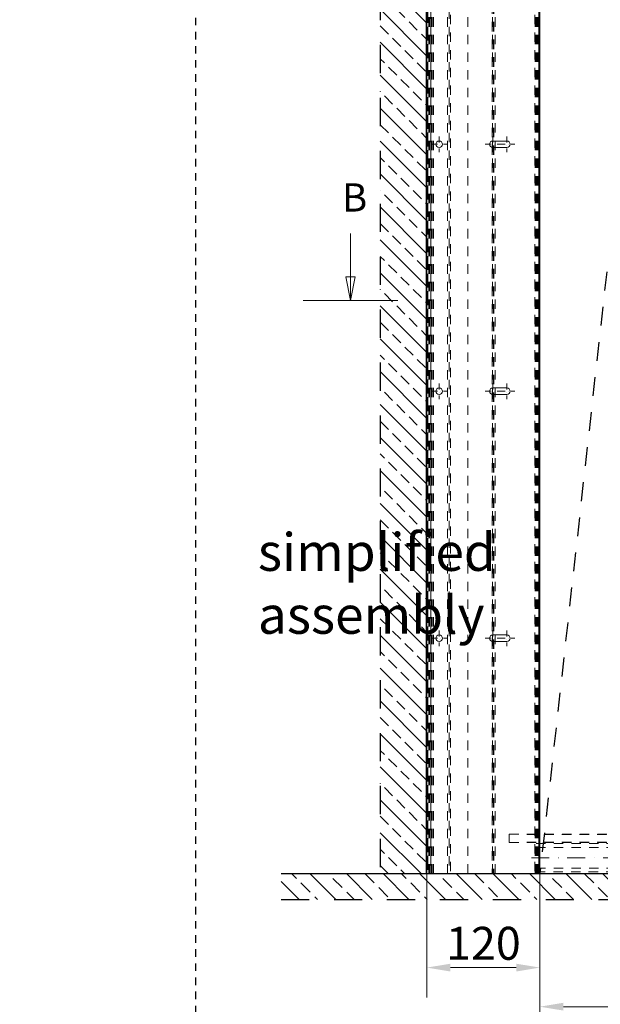
# Model space of a CAD drawing. Units: millimetres. Extents: x 0 to 7484, y 0 to 5293.
# Drawn here: x 3742 to 4359, y 796 to 1842 of the extents above; entities that cross this region are included whole.
import ezdxf

# ---------------------------------------------------------------- set-up
doc = ezdxf.new("R2010")
doc.units = ezdxf.units.MM
doc.linetypes.add('DASHDOT2', pattern=[12.7, 6.35, -3.175, 0, -3.175])
doc.linetypes.add('PHL_CENTER', pattern=[0.75, 0.4, -0.35])
doc.layers.get('Defpoints').update_dxf_attribs({"lineweight": 13})
doc.layers.add('M-M_kw - istniejąca ściana', color=7, linetype='Continuous')
doc.layers.add('MM - linia przerywana', color=9, linetype='PHL_CENTER')
doc.layers.add('M-M_kw - zakres główny', color=7, linetype='Continuous', lineweight=18)
doc.layers.add('MM - wymiar', color=5, linetype='Continuous', lineweight=18)
doc.styles.add('Annotative', font='arial.ttf')
doc.styles.add('Tekst etykiety (ISO)', font='tahoma.ttf')
doc.styles.add('Tekst notatki (ISO)', font='tahoma.ttf')
doc.dimstyles.new('Martech', dxfattribs={"dimscale": 10, "dimtxt": 2.5, "dimasz": 2.5, "dimexe": 3.175, "dimexo": 0, "dimgap": 0.762, "dimtad": 1, "dimrnd": 1e-08, "dimtxsty": 'Tekst notatki (ISO)', "dimcen": 0.09, "dimdle": 10, "dimclrd": 256, "dimclre": 256, "dimclrt": 256, "dimazin": 2, "dimtfac": 1.40208, "dimtmove": 0, "dimatfit": 3, "dimfxl": 1, "dimtolj": 1, "dimtzin": 0, "dimlwd": -1, "dimlwe": -1, "dimarcsym": 0})

# ---------------------------------------------------------------- blocks, each defined once
blk = doc.blocks.new('2dTransPrzekrój1')
at = {"layer": 'M-M_kw - zakres główny'}
for p, q in [((32.35, 190.17), (32.35, 185.58)), ((31.85, 185.58), (32.35, 183.08)), ((32.85, 185.58), (31.85, 185.58)), ((32.35, 185.58), (32.35, 183.08)), ((32.35, 183.08), (32.85, 185.58)), ((27.32, 183.08), (37.39, 183.08))]:
    blk.add_line(p, q, dxfattribs=at)
at = {"layer": 'M-M_kw - zakres główny', "flags": 128}
blk.add_lwpolyline([(31.85, 185.58), (32.35, 183.08), (32.85, 185.58), (31.85, 185.58)], dxfattribs=at)
at = {"layer": 'M-M_kw - zakres główny'}
blk.add_solid([(31.85, 185.58), (32.35, 183.08), (32.85, 185.58), (31.85, 185.58)], dxfattribs=at)
at = {"layer": 'M-M_kw - zakres główny', "insert": (31.44, 191.58), "char_height": 3, "attachment_point": 7, "style": 'Tekst etykiety (ISO)'}
blk.add_mtext('B', dxfattribs=at)
blk = doc.blocks.new('*D12')
at = {"layer": 'Defpoints', "color": 0, "lineweight": 0, "transparency": 16777216}
for p in [(4295, 934.7), (5295, 934.7), (5295, 793.1)]:
    blk.add_point(p, dxfattribs=at)
at = {"layer": 'MM - wymiar', "transparency": 16777216}
for p, q in [((4295, 934.7), (4295, 761.4)), ((5295, 934.7), (5295, 761.4)), ((4320, 793.1), (5270, 793.1))]:
    blk.add_line(p, q, dxfattribs=at)
at = {"layer": 'MM - wymiar', "lineweight": 0, "transparency": 16777216}
for points in [[(4320, 797.3), (4320, 789), (4295, 793.1)], [(5270, 797.3), (5270, 789), (5295, 793.1)]]:
    blk.add_solid(points, dxfattribs=at)
at = {"layer": 'MM - wymiar', "color": 7, "transparency": 16777216, "insert": (4556.5, 846.7), "char_height": 35, "attachment_point": 1, "style": 'Tekst notatki (ISO)'}
blk.add_mtext('\\A1;{\\fArial|b0|i0|c238|p39;Clear opening width S}', dxfattribs=at)
blk = doc.blocks.new('*D23')
at = {"layer": 'Defpoints', "color": 0, "lineweight": 0, "transparency": 16777216}
for p in [(4175, 934.7), (4295, 934.7), (4175, 834.7)]:
    blk.add_point(p, dxfattribs=at)
at = {"layer": 'MM - wymiar', "transparency": 16777216}
for p, q in [((4175, 934.7), (4175, 802.9)), ((4295, 934.7), (4295, 802.9)), ((4270, 834.7), (4200, 834.7))]:
    blk.add_line(p, q, dxfattribs=at)
at = {"layer": 'MM - wymiar', "lineweight": 0, "transparency": 16777216}
for points in [[(4200, 838.8), (4200, 830.5), (4175, 834.7)], [(4270, 838.8), (4270, 830.5), (4295, 834.7)]]:
    blk.add_solid(points, dxfattribs=at)
at = {"layer": 'MM - wymiar', "color": 7, "transparency": 16777216, "insert": (4235, 860.5), "char_height": 35, "attachment_point": 5, "style": 'Tekst notatki (ISO)'}
blk.add_mtext('\\A1;120', dxfattribs=at)

msp = doc.modelspace()

# ---------------------------------------------------------------- hatches: boundary and pattern name
at = {"layer": 'M-M_kw - istniejąca ściana'}
h = msp.add_hatch(dxfattribs=at)
h.set_pattern_fill('ANSI33', color=8, scale=99, angle=-90)
h.set_pattern_definition([(315, (-47117.205, 91212.542), (17.500893, 17.500893), []), (315, (-47117.205, 91195.04), (17.500893, 17.500893), [12.375, -6.1875])])
h.paths.add_polyline_path([(4125.318, 934.664), (4125.318, 2208.964), (4174.318, 2208.964), (4174.318, 934.664)])
h = msp.add_hatch(dxfattribs=at)
h.set_pattern_fill('ANSI33', color=8, scale=110, angle=90)
h.set_pattern_definition([(135, (-94245.845, -56099.124), (-19.4454365, -19.4454365), []), (135, (-94245.845, -56079.678), (-19.4454365, -19.4454365), [13.75, -6.875])])
h.paths.add_polyline_path([(4020.018, 934.664), (5520.018, 934.664), (5520.018, 907.164), (4020.018, 907.164)])

# ---------------------------------------------------------------- linework, layer by layer
at = {"layer": 'M-M_kw - istniejąca ściana', "color": 8, "linetype": 'PHL_CENTER', "ltscale": 75}
for p, q in [((4125.318, 2208.964), (4125.318, 934.664)), ((4020.018, 907.164), (5520.018, 907.164))]:
    msp.add_line(p, q, dxfattribs=at)
at = {"layer": 'M-M_kw - istniejąca ściana'}
for p, q in [((4174.318, 2208.964), (4174.318, 934.664)), ((4020.018, 934.664), (5520.018, 934.664))]:
    msp.add_line(p, q, dxfattribs=at)
at = {"layer": 'M-M_kw - istniejąca ściana', "linetype": 'PHL_CENTER', "ltscale": 50}
msp.add_line((4395.018, 1834.964), (4295.018, 934.664), dxfattribs=at)
at = {"layer": 'M-M_kw - zakres główny', "color": 8, "linetype": 'PHL_CENTER', "ltscale": 25}
for p, q in [((4244.418, 1989.664), (4244.418, 934.664)), ((4245.918, 1989.664), (4245.918, 934.664)), ((4246.018, 1989.664), (4246.018, 934.664)), ((4247.518, 934.664), (4247.518, 1989.664)), ((4176.028, 1984.664), (4176.028, 934.664)), ((4177.028, 934.664), (4177.028, 1984.664)), ((4179.528, 934.664), (4179.528, 1984.664)), ((4180.528, 934.664), (4180.528, 1984.664)), ((4293.008, 934.664), (4293.008, 1984.664)), ((4294.008, 934.664), (4294.008, 1984.664)), ((4294.018, 1984.664), (4294.018, 934.664)), ((4176.018, 1961.164), (4176.018, 934.664)), ((4178.018, 934.664), (4178.018, 1959.664)), ((4179.018, 1965.664), (4179.018, 934.664)), ((4182.018, 934.664), (4182.018, 1959.664)), ((4197.018, 934.664), (4197.018, 1959.664)), ((4197.018, 934.664), (4197.018, 1959.664)), ((4198.518, 1965.664), (4198.518, 934.664)), ((4200.018, 1959.664), (4200.018, 934.664)), ((4218.518, 934.664), (4218.518, 1959.664)), ((4244.518, 934.664), (4244.518, 1959.664)), ((4289.518, 1959.664), (4289.518, 934.664)), ((4290.018, 934.664), (4290.018, 1959.664)), ((4291.018, 934.664), (4291.018, 1959.664)), ((4292.018, 934.664), (4292.018, 1965.664)), ((4293.018, 934.664), (4293.018, 1959.664)), ((4290.518, 934.664), (4290.518, 1945.664)), ((4262.518, 976.464), (5045.018, 976.464)), ((4262.518, 976.464), (4262.518, 967.464)), ((4281.018, 975.964), (5045.018, 975.964)), ((4262.518, 967.464), (5045.018, 967.464)), ((4281.018, 967.964), (5045.018, 967.964)), ((4291.018, 966.464), (5045.018, 966.464)), ((4291.018, 962.464), (5045.018, 962.464)), ((4290.618, 936.614), (5120.018, 936.614)), ((4291.018, 940.464), (5045.018, 940.464))]:
    msp.add_line(p, q, dxfattribs=at)
at = {"layer": 'M-M_kw - zakres główny'}
for p, q in [((4175.018, 934.664), (4175.018, 1934.964)), ((4295.018, 934.664), (4295.018, 1934.964)), ((4260.018, 1713.164), (4245.018, 1713.164)), ((4245.018, 1706.164), (4260.018, 1706.164)), ((4260.018, 1450.664), (4245.018, 1450.664)), ((4245.018, 1443.664), (4260.018, 1443.664)), ((4260.018, 1188.164), (4245.018, 1188.164)), ((4245.018, 1181.164), (4260.018, 1181.164)), ((4177.018, 934.664), (4175.018, 934.664)), ((4177.018, 934.664), (4293.018, 934.664)), ((4295.018, 934.664), (4293.018, 934.664))]:
    msp.add_line(p, q, dxfattribs=at)
at = {"layer": 'M-M_kw - zakres główny', "color": 1, "linetype": 'DASHDOT2'}
for p, q in [((4188.018, 1717.914), (4188.018, 1701.414)), ((4245.018, 1717.914), (4245.018, 1701.414)), ((4260.018, 1717.914), (4260.018, 1701.414)), ((4179.768, 1709.664), (4196.268, 1709.664)), ((4236.768, 1709.664), (4253.268, 1709.664)), ((4251.768, 1709.664), (4268.268, 1709.664)), ((4188.018, 1455.414), (4188.018, 1438.914)), ((4245.018, 1455.414), (4245.018, 1438.914)), ((4260.018, 1455.414), (4260.018, 1438.914)), ((4179.768, 1447.164), (4196.268, 1447.164)), ((4236.768, 1447.164), (4253.268, 1447.164)), ((4251.768, 1447.164), (4268.268, 1447.164)), ((4179.768, 1184.664), (4196.268, 1184.664)), ((4188.018, 1192.914), (4188.018, 1176.414)), ((4236.768, 1184.664), (4253.268, 1184.664)), ((4245.018, 1192.914), (4245.018, 1176.414)), ((4251.768, 1184.664), (4268.268, 1184.664)), ((4260.018, 1192.914), (4260.018, 1176.414))]:
    msp.add_line(p, q, dxfattribs=at)
at = {"layer": 'M-M_kw - zakres główny', "color": 1, "linetype": 'DASHDOT2', "ltscale": 3}
msp.add_line((4286.018, 951.464), (5304.018, 951.464), dxfattribs=at)
at = {"layer": 'M-M_kw - zakres główny'}
for centre in [(4188.018, 1709.664), (4188.018, 1447.164), (4188.018, 1184.664)]:
    msp.add_circle(centre, 3.5, dxfattribs=at)
for centre, start, end in [((4245.018, 1709.664), 90, 270), ((4260.018, 1709.664), 270, 90), ((4245.018, 1447.164), 90, 270), ((4260.018, 1447.164), 270, 90), ((4245.018, 1184.664), 90, 270), ((4260.018, 1184.664), 270, 90)]:
    msp.add_arc(centre, 3.5, start, end, dxfattribs=at)
at = {"layer": 'MM - linia przerywana', "linetype": 'PHL_CENTER', "ltscale": 20}
msp.add_line((3929.085, 4649.112), (3929.085, 192.904), dxfattribs=at)

# ---------------------------------------------------------------- block references
at = {"layer": 'M-M_kw - zakres główny', "xscale": 10, "yscale": 10, "zscale": 10}
msp.add_blockref('2dTransPrzekrój1', (3770.282, -286.987), dxfattribs=at)

# ---------------------------------------------------------------- texts
at = {"ltscale": 10, "insert": (780.137, 1363.222), "char_height": 40.095, "attachment_point": 1, "style": 'Annotative'}
msp.add_mtext_dynamic_manual_height_columns('\\pi-40.095,l80.19,t80.19,160.38;{\\C7;-^Isimplified \\P\\pi0,t160.38;assembly\\P\\pi-40.095,t80.19,160.38;-^I}', width=422.39084, gutter_width=1, heights=[0], dxfattribs=at)

# ---------------------------------------------------------------- dimensions: what is measured, and where the dimension line sits
at = {"layer": 'MM - wymiar'}
dim = msp.add_linear_dim(base=(4175.018, 834.664), p1=(4295.018, 934.664), p2=(4175.018, 934.664), dimstyle='Martech', override={"dimtxt": 3.5, "dimclrt": 7, "dimtofl": 0, "dimatfit": 1}, dxfattribs=at)
dim.commit()
dim.dimension.update_dxf_attribs({"geometry": '*D23', "text_midpoint": (4235.018, 860.513)})
dim = msp.add_linear_dim(base=(5295.018, 793.149), p1=(4295.018, 934.664), p2=(5295.018, 934.664), text='{\\fArial|b0|i0|c238|p39;Clear opening width S}', dimstyle='Martech', override={"dimtxt": 3.5, "dimclrt": 7, "dimtofl": 0, "dimatfit": 1}, dxfattribs=at)
dim.commit()
dim.dimension.update_dxf_attribs({"geometry": '*D12', "text_midpoint": (4793.191, 793.149), "dimtype": 160})

doc.saveas('drawing.dxf')
